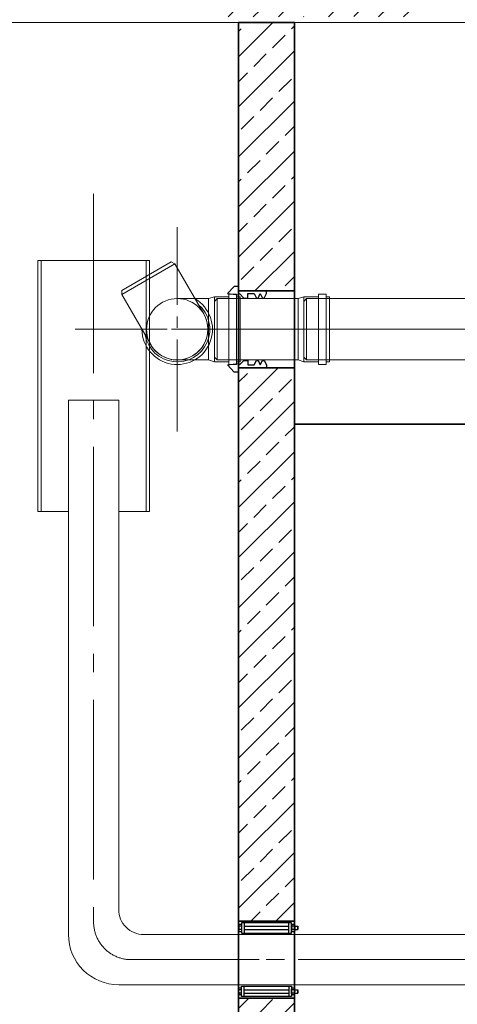
# Model space of a CAD drawing. Units: millimetres. Extents: x 0 to 13860, y 0 to 9801.
# Drawn here: x 4127 to 4911, y 6143 to 7908 of the extents above; entities that cross this region are included whole.
import ezdxf

# ---------------------------------------------------------------- set-up
doc = ezdxf.new("R2010")
doc.units = ezdxf.units.MM
doc.header["$LTSCALE"] = 33
doc.linetypes.add('AM_DIN_G_W050', pattern=[13.75, 9.75, -1.5, 1, -1.5])
doc.linetypes.add('AM_DIN_G_W050x2', pattern=[6.875, 4.75, -0.875, 0.375, -0.875])
for name, color, linetype, lineweight in [('AM_0', 4, 'Continuous', 35), ('AM_1', 7, 'Continuous', 18), ('AM_2', 2, 'Continuous', 25), ('AM_7', 7, 'AM_DIN_G_W050', 18), ('AM_8', 3, 'Continuous', 18)]:
    doc.layers.add(name, color=color, linetype=linetype, lineweight=lineweight)

# ---------------------------------------------------------------- blocks, each defined once
blk = doc.blocks.new('Forsheda-S')
at = {"layer": 'AM_2'}
blk.add_lwpolyline([(35, -13), (39, -5), (43, -13), (46, -13), (50, -5), (50, 0), (0, 0), (0, 8), (-8, 8), (-20, -5), (0, -7.5), (1.4, -5), (9.4, -13), (16.4, -13), (16.4, -5), (28, -5), (32, -13)], close=True, dxfattribs=at)
blk = doc.blocks.new('DG315 VA')
at = {"layer": 'AM_2', "color": 2, "linetype": 'Continuous'}
for p, q in [((0, 4.4), (0, -4.5)), ((4.5, 6.2), (1.3, 6.2)), ((4.5, 2.9), (1.3, 2.9)), ((4.6, 9.3), (4.6, -9.3)), ((9.6, 9.3), (9.6, -9.3)), ((9.6, 3.2), (89.6, 3.2)), ((9.6, 2.8), (89.6, 2.8)), ((89.6, -9.3), (89.6, 9.3)), ((94.6, -9.3), (94.6, 9.3)), ((94.6, 4.4), (94.6, -4.5)), ((99, 6.2), (95.9, 6.2)), ((99, 2.9), (95.9, 2.9)), ((100.3, 4.4), (100.3, -4.5)), ((100.3, 3.2), (105.7, 3.2)), ((100.3, 2.8), (106, 2.8)), ((105.7, -3.2), (105.7, 3.2)), ((106, 2.8), (105.7, 3.2)), ((106, 2.8), (106, -2.8)), ((4.5, -2.9), (1.3, -2.9)), ((1.3, -6.3), (4.5, -6.3)), ((9.6, -2.8), (89.6, -2.8)), ((9.6, -3.2), (89.6, -3.2)), ((99, -2.9), (95.9, -2.9)), ((95.9, -6.3), (99, -6.3)), ((100.3, -2.8), (106, -2.8)), ((100.3, -3.2), (105.7, -3.2)), ((106, -2.8), (105.7, -3.2))]:
    blk.add_line(p, q, dxfattribs=at)
at = {"layer": 'AM_2'}
blk.add_lwpolyline([(4.6, -9.3), (94.6, -9.3), (94.6, 9.3), (4.6, 9.3)], close=True, dxfattribs=at)
at = {"layer": 'AM_2', "color": 2, "linetype": 'Continuous'}
for centre, radius, start, end in [((1.8, 4.5), 1.75, 105.3218, 254.6782), ((3.9, 0), 3.95, 133.2932, 227.648), ((96.4, 4.5), 1.75, 105.3218, 254.6782), ((98.6, 0), 3.95, 133.2932, 227.648), ((98.5, 4.5), 1.75, 285.3218, 74.6782), ((96.3, 0), 3.95, 312.352, 46.7068), ((1.8, -4.6), 1.75, 105.3218, 254.6782), ((96.4, -4.6), 1.75, 105.3218, 254.6782), ((98.5, -4.6), 1.75, 285.3218, 74.6782)]:
    blk.add_arc(centre, radius, start, end, dxfattribs=at)
blk = doc.blocks.new('Trennwand 1 V SF7')
at = {"layer": 'AM_8'}
h = blk.add_hatch(dxfattribs=at)
h.set_pattern_fill('ANSI33', color=256, scale=10)
h.paths.add_polyline_path([(100, 2620), (0, 2620), (0, 2139), (100, 2139)])
h.paths.add_polyline_path([(100, 2001), (0, 2001), (0, 1009), (100, 1009)])
h.paths.add_polyline_path([(100, 871), (0, 871), (0, 0), (100, 0)])
at = {"layer": 'AM_0'}
for p, q in [((100, 2620), (0, 2620)), ((0, 2620), (0, 0)), ((100, 0), (100, 2620)), ((0, 2139), (100, 2139)), ((0, 2001), (100, 2001)), ((0, 1009), (100, 1009)), ((0, 871), (100, 871))]:
    blk.add_line(p, q, dxfattribs=at)
at = {"layer": 'AM_7', "linetype": 'AM_DIN_G_W050x2'}
for p, q in [((-120, 2070), (220, 2070)), ((-120, 940), (220, 940))]:
    blk.add_line(p, q, dxfattribs=at)
at = {"layer": 'AM_0'}
blk.add_blockref('Forsheda-S', (0, 2139), dxfattribs=at)
at = {"layer": 'AM_0', "xscale": -1, "rotation": 180}
blk.add_blockref('Forsheda-S', (0, 2001), dxfattribs=at)
at = {"layer": 'AM_2'}
blk.add_blockref('DG315 VA', (0.4, 997), dxfattribs=at)
at = {"layer": 'AM_2', "xscale": -1, "rotation": 180}
blk.add_blockref('DG315 VA', (0.4, 883), dxfattribs=at)
blk = doc.blocks.new('*U76')
at = {"layer": 'AM_1'}
blk.add_line((-2005, 2800), (2005, 2800), dxfattribs=at)
blk = doc.blocks.new('*U78')
at = {"layer": 'AM_1'}
for p, q in [((-1823.8, 803.1), (-1823.8, 1253.1)), ((-1823.8, 1253.1), (-1623.8, 1253.1)), ((-1817.8, 803.1), (-1817.8, 1253.1)), ((-1629.8, 803.1), (-1629.8, 1253.1)), ((-1623.8, 803.1), (-1623.8, 1253.1)), ((-1823.8, 803.1), (-1768.8, 803.1)), ((-1678.8, 803.1), (-1623.8, 803.1))]:
    blk.add_line(p, q, dxfattribs=at)
blk.add_lwpolyline([(-1633.8, 45, -0.414214), (-1678.8, 90), (-1678.8, 1003.1), (-1768.8, 1003.1), (-1768.8, 45, 0.414214), (-1678.8, -45), (231.2, -45), (231.2, 45)], format="xyb", close=True, dxfattribs=at)
at = {"layer": 'AM_7'}
for p, q in [((-1723.8, 1373.1), (-1723.8, 67.5)), ((351.2, 0), (-1656.3, 0))]:
    blk.add_line(p, q, dxfattribs=at)
blk.add_arc((-1656.3, 67.5), 67.5, 180, 270, dxfattribs=at)
blk = doc.blocks.new('*U80')
at = {"layer": 'AM_1'}
for p, q in [((-4.1, 117.1), (-99.4, 62.1)), ((-10.6, 120.8), (-99.3, 69.5)), ((-4.1, 117.1), (-10.6, 120.8)), ((-4.1, 117.1), (47.6, 27.5)), ((-99.4, 62.1), (-99.3, 69.5)), ((-99.4, 62.1), (-47.6, -27.5))]:
    blk.add_line(p, q, dxfattribs=at)
for radius, start, end in [(63.2, 180.4082, 59.5918), (58.4, 190.2501, 49.7499), (55, 210, 30)]:
    blk.add_arc((0, 0), radius, start, end, dxfattribs=at)
at = {"layer": 'AM_7', "linetype": 'AM_DIN_G_W050x2'}
for p, q in [((0, -183.2), (0, 183.2)), ((-183.2, 0), (183.2, 0))]:
    blk.add_line(p, q, dxfattribs=at)
blk = doc.blocks.new('*U335')
at = {"layer": 'AM_1'}
for p, q in [((-201.375, 55), (-206.375, 50)), ((-56.375, 55), (-201.375, 55)), ((-201.375, -55), (-201.375, 55)), ((-56.375, 55), (-46.0625, 58.4375)), ((-56.375, 55), (-56.375, -55)), ((-19.9375, 58.4375), (-46.0625, 58.4375)), ((-46.0625, 58.4375), (-46.0625, -58.4375)), ((-6.1875, 63.25), (-19.9375, 63.25)), ((-19.9375, 63.25), (-19.9375, -63.25)), ((-6.1875, 63.25), (-6.1875, -63.25)), ((0, 58.4375), (-6.1875, 58.4375)), ((0, 58.4375), (0, -58.4375)), ((-206.375, 50), (-206.375, -50)), ((-201.375, -55), (-206.375, -50)), ((-56.375, -55), (-201.375, -55)), ((-46.0625, -58.4375), (-56.375, -55)), ((-19.9375, -58.4375), (-46.0625, -58.4375)), ((-6.1875, -63.25), (-19.9375, -63.25)), ((0, -58.4375), (-6.1875, -58.4375))]:
    blk.add_line(p, q, dxfattribs=at)
at = {"layer": 'AM_7'}
blk.add_line((-209.375, 0), (3, 0), dxfattribs=at)
blk = doc.blocks.new('Winkel 90° DN 100 D')
at = {"layer": 'AM_1'}
for p, q in [((56.3, 55), (-0.2, 55)), ((56.3, 55), (66.7, 58.4)), ((56.3, 55), (56.3, -55)), ((92.8, 58.4), (66.7, 58.4)), ((66.7, 58.4), (66.7, -58.4)), ((106.5, 63.2), (92.8, 63.2)), ((92.8, 63.2), (92.8, -63.2)), ((106.5, 63.2), (106.5, -63.2)), ((112.7, 58.4), (106.5, 58.4)), ((112.7, 58.4), (112.7, -58.4)), ((56.3, -55), (0.6, -55)), ((56.3, -55), (66.7, -58.4)), ((92.8, -58.4), (66.7, -58.4)), ((106.5, -63.2), (92.8, -63.2)), ((112.7, -58.4), (106.5, -58.4))]:
    blk.add_line(p, q, dxfattribs=at)
blk.add_circle((0, 0), 55, dxfattribs=at)
at = {"layer": 'AM_7', "linetype": 'AM_DIN_G_W050x2'}
for p, q in [((0, -175), (0, 175)), ((-175, 0), (175, 0))]:
    blk.add_line(p, q, dxfattribs=at)
blk = doc.blocks.new('*U347')
at = {"layer": 'AM_1'}
for p, q in [((-383.1, 55), (-388.1, 50)), ((-56.4, 55), (-383.1, 55)), ((-383.1, -55), (-383.1, 55)), ((-56.4, 55), (-46.1, 58.4)), ((-56.4, 55), (-56.4, -55)), ((-19.9, 58.4), (-46.1, 58.4)), ((-46.1, 58.4), (-46.1, -58.4)), ((-6.2, 63.2), (-19.9, 63.2)), ((-19.9, 63.2), (-19.9, -63.2)), ((-6.2, 63.2), (-6.2, -63.2)), ((0, 58.4), (-6.2, 58.4)), ((0, 58.4), (0, -58.4)), ((-388.1, 50), (-388.1, -50)), ((-383.1, -55), (-388.1, -50)), ((-56.4, -55), (-383.1, -55)), ((-46.1, -58.4), (-56.4, -55)), ((-19.9, -58.4), (-46.1, -58.4)), ((-6.2, -63.2), (-19.9, -63.2)), ((0, -58.4), (-6.2, -58.4))]:
    blk.add_line(p, q, dxfattribs=at)
at = {"layer": 'AM_7'}
blk.add_line((-391.1, 0), (3, 0), dxfattribs=at)
blk = doc.blocks.new('*U297')
at = {"layer": 'AM_8'}
h = blk.add_hatch(dxfattribs=at)
h.set_pattern_fill('ANSI33', color=256, scale=10)
h.set_pattern_definition([(45, (-4968.975, -5283), (-44.90128, 44.90128), []), (45, (-4924.074, -5283), (-44.90128, 44.90128), [31.75, -15.875])])
h.paths.add_polyline_path([(2160, 520), (2120, 560), (2120, 2217), (2000, 2217), (2000, 0), (-2000, 0), (-2000, 2097), (-2120, 2097), (-2120, 560), (-2160, 520), (-2160, -180), (2160, -180)])
h.paths.add_polyline_path([(2120, 2550), (2115, 2555), (2063.3, 2555, -0.414214), (2053.3, 2565), (2053.3, 2575), (2045.3, 2575), (2042.8, 2610.7, 0.394209), (2032.9, 2620), (2005, 2620), (2000, 2615), (2000, 2323), (2120, 2323)])
h.paths.add_polyline_path([(-2000, 2615), (-2005, 2620), (-2033, 2620, 0.403862), (-2042.9, 2610.2), (-2045.3, 2575), (-2053.3, 2575), (-2053.3, 2565, -0.414214), (-2063.3, 2555), (-2115, 2555), (-2120, 2550), (-2120, 2283), (-2000, 2283)])
at = {"layer": 'AM_0'}
blk.add_line((900, 1900), (-350, 1900), dxfattribs=at)
blk.add_blockref('*U76', (0, -180))
for name, p in [('Trennwand 1 V SF7', (-450, 0)), ('*U78', (1013.8, 940)), ('*U80', (-560, 2070)), ('Winkel 90° DN 100 D', (-560, 2070)), ('*U335', (-287, 2070))]:
    blk.add_blockref(name, p, dxfattribs=at)
at = {"layer": 'AM_1'}
blk.add_blockref('*U347', (55.1, 2070.1), dxfattribs=at)
blk = doc.blocks.new('C5_AP 06-3 V')
at = {"layer": 'AM_8'}
h = blk.add_hatch(dxfattribs=at)
h.set_pattern_fill('ANSI33', color=256, scale=10)
h.paths.add_polyline_path([(411.1, 147.7), (633.1, 147.7), (633.1, 230.1), (411.1, 230.1)], flags=24)
edge = h.paths.add_edge_path()
edge.add_line((1025.6, 70), (1025.6, 250))
edge.add_line((1025.6, 250), (928.1, 250))
edge.add_line((928.1, 250), (923.1, 270))
edge.add_line((923.1, 270), (0, 270))
edge.add_line((0, 270), (0, 0))
edge.add_line((0, 0), (51.2, 0))
edge.add_arc((51.2, 10), 10, 270, 355.9894)
edge.add_line((61.2, 9.3), (63.8, 46))
edge.add_arc((73.8, 46), 10, 132.7482, 180, ccw=False)
edge.add_arc((60.4, 60.9), 10, 311.1591, 357.8747)
edge.add_arc((80.4, 60), 10, 90, 177.1257, ccw=False)
edge.add_line((80.4, 70), (1025.6, 70))
h.paths.add_polyline_path([(1975.6, 70), (1975.6, 250), (1878.1, 250), (1873.1, 270), (1728.1, 270), (1723.1, 250), (1625.6, 250), (1625.6, 70)])
edge = h.paths.add_edge_path()
edge.add_line((4025.6, 250), (4025.6, 70))
edge.add_line((4025.6, 70), (4159.6, 70))
edge.add_arc((4159.6, 60), 10, 2.8743, 90, ccw=False)
edge.add_arc((4179.6, 60.9), 10, 182.1253, 228.8409)
edge.add_arc((4166.2, 46), 10, 8.0211, 47.2518, ccw=False)
edge.add_line((4176.1, 47.4), (4178.8, 9.3))
edge.add_arc((4188.8, 10), 10, 184.0106, 270)
edge.add_line((4188.8, 0), (4240, 0))
edge.add_line((4240, 0), (4240, 270))
edge.add_line((4240, 270), (4128.1, 270))
edge.add_line((4128.1, 270), (4123.1, 250))
edge.add_line((4123.1, 250), (4025.6, 250))
h.paths.add_polyline_path([(3425.6, 70), (3425.6, 250), (3328.1, 250), (3323.1, 270), (2678.1, 270), (2673.1, 250), (2575.6, 250), (2575.6, 70)])
blk = doc.blocks.new('*U284')
blk.add_blockref('C5_AP 06-3 V', (0, 0))

msp = doc.modelspace()

# ---------------------------------------------------------------- block references
at = {"layer": 'AM_0'}
for name, p in [('*U284', (2849, 7843)), ('*U297', (4969, 5283))]:
    msp.add_blockref(name, p, dxfattribs=at)

doc.saveas('drawing.dxf')
